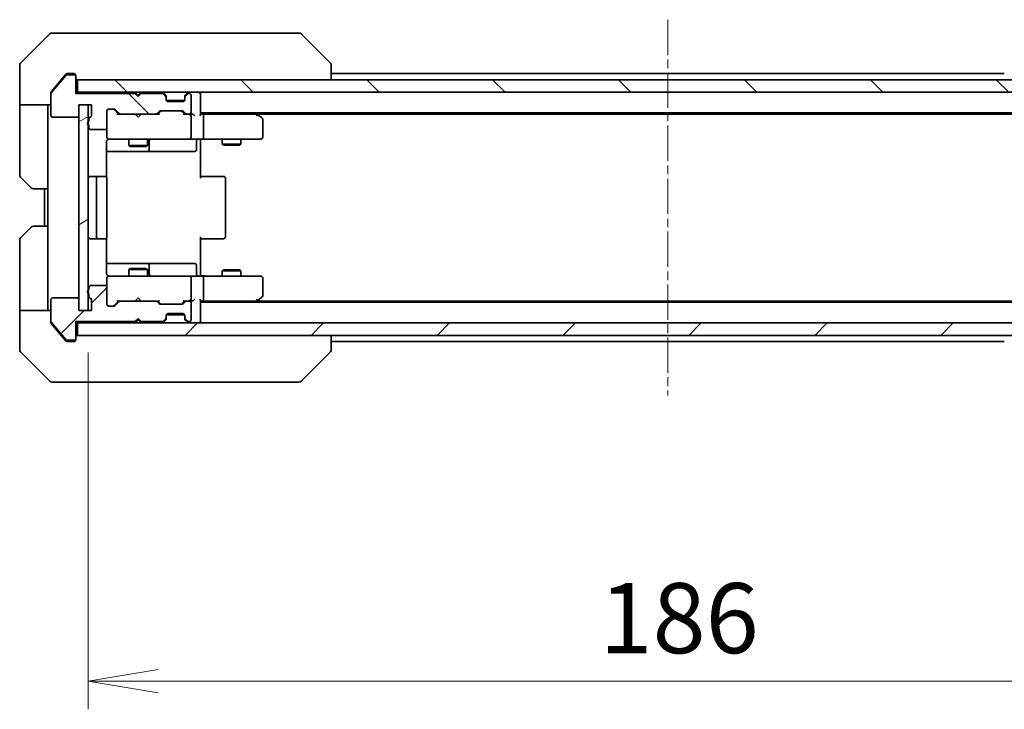
# Model space of a CAD drawing. Units: millimetres. Extents: x 0 to 5925, y 0 to 1264.
# Drawn here: x 2033 to 2191, y 879 to 990 of the extents above; entities that cross this region are included whole.
import ezdxf

# ---------------------------------------------------------------- set-up
doc = ezdxf.new("R2010")
doc.units = ezdxf.units.MM
doc.linetypes.add('CHAIN', pattern=[0.3543, 0.2362, -0.0295, 0.0591, -0.0295])
doc.layers.add('Centerline (ISO)', color=7, linetype='Continuous', lineweight=18, true_color=0x80ffff)
doc.layers.add('Hatch (ISO)', color=1, linetype='Continuous', lineweight=18, true_color=0xff0000)
for name, color, linetype, lineweight in [('Dimension (ISO)', 7, 'Continuous', 18), ('Dimension (ISO) @ 1', 7, 'Continuous', 18), ('Visible (ISO)', 7, 'Continuous', 35)]:
    doc.layers.add(name, color=color, linetype=linetype, lineweight=lineweight)
doc.styles.add('Note Text (TK)', font='MS PGothic.ttf')
doc.dimstyles.new('Default - Method 1b (TK)', dxfattribs={"dimscale": 2.5, "dimtxt": 2.5, "dimasz": 2.5, "dimexe": 1, "dimexo": 1.5, "dimgap": 1, "dimtad": 1, "dimrnd": 1e-08, "dimdsep": 46, "dimtxsty": 'Note Text (TK)', "dimblk": 'OPEN', "dimcen": 0.09, "dimdle": 5, "dimclrd": 100, "dimclre": 100, "dimclrt": 7, "dimadec": 1, "dimazin": 1, "dimtfac": 1, "dimtmove": 0, "dimatfit": 3, "dimldrblk": 'OPEN', "dimfxl": 0, "dimtolj": 1, "dimlwd": -1, "dimlwe": -1, "dimarcsym": 0})
pattern_1 = [(45, (922.25, -36), (-10.10279, 10.10279), [])]
pattern_2 = [(135.0002, (922.25, -36), (-10.10275, -10.10283), [])]

# ---------------------------------------------------------------- blocks, each defined once
blk = doc.blocks.new('_Open')
at = {"color": 0, "linetype": 'ByBlock', "lineweight": -2}
for p, q in [((-1, 0.167), (0, 0)), ((-1, -0.167), (0, 0)), ((0, 0), (-1, 0))]:
    blk.add_line(p, q, dxfattribs=at)
blk = doc.blocks.new('*D69')
at = {"layer": 'Defpoints', "color": 0, "transparency": 16777216}
for p in [(2043.56, 943.23), (2229.56, 943.23), (2229.56, 883.73)]:
    blk.add_point(p, dxfattribs=at)
at = {"layer": 'Dimension (ISO)', "color": 100, "transparency": 16777216}
for p, q in [((2043.56, 936.48), (2043.56, 879.23)), ((2229.56, 936.48), (2229.56, 879.23)), ((2054.81, 883.73), (2218.31, 883.73))]:
    blk.add_line(p, q, dxfattribs=at)
at = {"layer": 'Dimension (ISO)', "color": 100, "transparency": 16777216, "xscale": 11.25, "yscale": 11.25, "zscale": 11.25, "rotation": 180}
blk.add_blockref('_Open', (2043.56, 883.73), dxfattribs=at)
at = {"layer": 'Dimension (ISO)', "color": 100, "transparency": 16777216, "xscale": 11.25, "yscale": 11.25, "zscale": 11.25}
blk.add_blockref('_Open', (2229.56, 883.73), dxfattribs=at)
at = {"layer": 'Dimension (ISO)', "color": 7, "transparency": 16777216, "insert": (2125.6, 893.85), "char_height": 11.25, "attachment_point": 4, "style": 'Note Text (TK)'}
blk.add_mtext('\\A1;186', dxfattribs=at)

msp = doc.modelspace()

# ---------------------------------------------------------------- hatches: boundary and pattern name
at = {"layer": 'Hatch (ISO)'}
h = msp.add_hatch(dxfattribs=at)
h.set_pattern_fill('ANSI31', color=256, scale=114.3, angle=90.00021, style=0)
h.set_pattern_definition(pattern_2)
edge = h.paths.add_edge_path()
edge.add_ellipse((2041.2626, 980.7258), major_axis=(0, 0.3), ratio=1, start_angle=270, end_angle=360)
edge.add_line((2041.2626, 981.0258), (2040.2031, 981.0258))
edge.add_ellipse((2040.2031, 980.7258), major_axis=(-0.3, 0), ratio=1, start_angle=270, end_angle=320.194429)
edge.add_line((2039.9726, 980.9179), (2037.6321, 978.1093))
edge.add_ellipse((2037.8626, 977.9172), major_axis=(-0.1921, -0.2305), ratio=1, start_angle=270, end_angle=309.805571)
edge.add_line((2037.5626, 977.9172), (2037.5626, 974.5258))
edge.add_ellipse((2037.8626, 974.5258), major_axis=(0, -0.3), ratio=1, start_angle=270, end_angle=360)
edge.add_line((2037.8626, 974.2258), (2041.7626, 974.2258))
edge.add_ellipse((2041.7626, 974.5258), major_axis=(0.3, 0), ratio=1, start_angle=270, end_angle=360)
edge.add_line((2042.0626, 974.5258), (2042.0626, 976.2258))
edge.add_line((2042.0626, 976.2258), (2044.0626, 976.2258))
edge.add_line((2044.0626, 976.2258), (2044.0626, 974.5258))
edge.add_ellipse((2043.7626, 974.5258), major_axis=(0, -0.3), ratio=1, start_angle=19.471221, end_angle=90, ccw=False)
edge.add_ellipse((2043.9626, 973.9601), major_axis=(-0.2828, -0.1), ratio=1, start_angle=270, end_angle=340.528779)
edge.add_line((2043.6626, 973.9601), (2043.6626, 973.5087))
edge.add_ellipse((2043.7626, 973.2258), major_axis=(-0.2828, -0.1), ratio=1, start_angle=270, end_angle=411.057559)
edge.add_line((2043.6626, 972.943), (2043.6626, 972.5258))
edge.add_ellipse((2043.9626, 972.5258), major_axis=(0, -0.3), ratio=1, start_angle=270, end_angle=360)
edge.add_line((2043.9626, 972.2258), (2046.2626, 972.2258))
edge.add_ellipse((2046.2626, 972.5258), major_axis=(0.3, 0), ratio=1, start_angle=270, end_angle=360)
edge.add_line((2046.5626, 972.5258), (2046.5626, 975.2258))
edge.add_ellipse((2046.8626, 975.2258), major_axis=(0, 0.3), ratio=1, start_angle=0, end_angle=90, ccw=False)
edge.add_line((2046.8626, 975.5258), (2047.6883, 975.5258))
edge.add_ellipse((2047.6883, 975.2258), major_axis=(0.3, 0), ratio=1, start_angle=45, end_angle=90, ccw=False)
edge.add_line((2047.9004, 975.438), (2048.5247, 974.8137))
edge.add_ellipse((2048.7368, 975.0258), major_axis=(0.2121, -0.2121), ratio=1, start_angle=270, end_angle=315)
edge.add_line((2048.7368, 974.7258), (2054.3883, 974.7258))
edge.add_ellipse((2054.3883, 975.0258), major_axis=(0.3, 0), ratio=1, start_angle=270, end_angle=315)
edge.add_line((2054.6004, 974.8137), (2054.9247, 975.138))
edge.add_ellipse((2055.1368, 974.9258), major_axis=(0.2121, 0.2121), ratio=1, start_angle=45, end_angle=90, ccw=False)
edge.add_line((2055.1368, 975.2258), (2058.6383, 975.2258))
edge.add_ellipse((2058.6383, 974.9258), major_axis=(0.3, 0), ratio=1, start_angle=45, end_angle=90, ccw=False)
edge.add_line((2058.8504, 975.138), (2059.1747, 974.8137))
edge.add_ellipse((2059.3868, 975.0258), major_axis=(0.2121, -0.2121), ratio=1, start_angle=270, end_angle=315)
edge.add_line((2059.3868, 974.7258), (2059.7626, 974.7258))
edge.add_ellipse((2059.7626, 975.0258), major_axis=(0.3, 0), ratio=1, start_angle=270, end_angle=360)
edge.add_line((2060.0626, 975.0258), (2060.0626, 977.7258))
edge.add_ellipse((2059.7626, 977.7258), major_axis=(0, 0.3), ratio=1, start_angle=270, end_angle=360)
edge.add_line((2059.7626, 978.0258), (2059.6868, 978.0258))
edge.add_ellipse((2059.6868, 977.7258), major_axis=(-0.3, 0), ratio=1, start_angle=270, end_angle=315)
edge.add_line((2059.4747, 977.938), (2059.1504, 977.6137))
edge.add_ellipse((2059.3626, 977.4016), major_axis=(-0.2121, -0.2121), ratio=1, start_angle=270, end_angle=315)
edge.add_line((2059.0626, 977.4016), (2059.0626, 977.0258))
edge.add_ellipse((2058.7626, 977.0258), major_axis=(0, -0.3), ratio=1, start_angle=0, end_angle=90, ccw=False)
edge.add_line((2058.7626, 976.7258), (2056.3626, 976.7258))
edge.add_ellipse((2056.3626, 977.0258), major_axis=(-0.3, 0), ratio=1, start_angle=0, end_angle=90, ccw=False)
edge.add_line((2056.0626, 977.0258), (2056.0626, 977.4016))
edge.add_ellipse((2055.7626, 977.4016), major_axis=(0, 0.3), ratio=1, start_angle=270, end_angle=315)
edge.add_line((2055.9747, 977.6137), (2055.6504, 977.938))
edge.add_ellipse((2055.4383, 977.7258), major_axis=(-0.2121, 0.2121), ratio=1, start_angle=270, end_angle=315)
edge.add_line((2055.4383, 978.0258), (2052.0626, 978.0258))
edge.add_line((2052.0626, 978.0258), (2051.5626, 977.5258))
edge.add_line((2051.5626, 977.5258), (2051.0626, 978.0258))
edge.add_line((2051.0626, 978.0258), (2041.5626, 978.0258))
edge.add_line((2041.5626, 978.0258), (2041.5626, 980.7258))
h = msp.add_hatch(dxfattribs=at)
h.set_pattern_fill('ANSI31', color=256, scale=114.3, angle=90.00021, style=0)
h.set_pattern_definition(pattern_2)
h.paths.add_polyline_path([(2041.8626, 980.2258), (2041.8626, 978.2258), (2231.2626, 978.2258), (2231.2626, 980.2258)])
h = msp.add_hatch(dxfattribs=at)
h.set_pattern_fill('ANSI31', color=256, scale=114.3, angle=-14.999978, style=0)
h.set_pattern_definition([(30, (922.25, -36), (-7.14375, 12.37334), [])])
h.paths.add_polyline_path([(2042.0626, 943.2258), (2043.5626, 943.2258), (2043.5626, 976.2258), (2042.0626, 976.2258)])
h = msp.add_hatch(dxfattribs=at)
h.set_pattern_fill('ANSI31', color=256, scale=114.3, style=0)
h.set_pattern_definition(pattern_1)
edge = h.paths.add_edge_path()
edge.add_ellipse((2041.2626, 938.7258), major_axis=(0.3, 0), ratio=1, start_angle=270, end_angle=360)
edge.add_line((2041.5626, 938.7258), (2041.5626, 941.4258))
edge.add_line((2041.5626, 941.4258), (2051.0626, 941.4258))
edge.add_line((2051.0626, 941.4258), (2051.5626, 941.9258))
edge.add_line((2051.5626, 941.9258), (2052.0626, 941.4258))
edge.add_line((2052.0626, 941.4258), (2055.4383, 941.4258))
edge.add_ellipse((2055.4383, 941.7258), major_axis=(0.3, 0), ratio=1, start_angle=270, end_angle=315)
edge.add_line((2055.6504, 941.5137), (2055.9747, 941.838))
edge.add_ellipse((2055.7626, 942.0501), major_axis=(0.2121, 0.2121), ratio=1, start_angle=270, end_angle=315)
edge.add_line((2056.0626, 942.0501), (2056.0626, 942.4258))
edge.add_ellipse((2056.3626, 942.4258), major_axis=(0, 0.3), ratio=1, start_angle=0, end_angle=90, ccw=False)
edge.add_line((2056.3626, 942.7258), (2058.7626, 942.7258))
edge.add_ellipse((2058.7626, 942.4258), major_axis=(0.3, 0), ratio=1, start_angle=0, end_angle=90, ccw=False)
edge.add_line((2059.0626, 942.4258), (2059.0626, 942.0501))
edge.add_ellipse((2059.3626, 942.0501), major_axis=(0, -0.3), ratio=1, start_angle=270, end_angle=315)
edge.add_line((2059.1504, 941.838), (2059.4747, 941.5137))
edge.add_ellipse((2059.6868, 941.7258), major_axis=(0.2121, -0.2121), ratio=1, start_angle=270, end_angle=315)
edge.add_line((2059.6868, 941.4258), (2059.7626, 941.4258))
edge.add_ellipse((2059.7626, 941.7258), major_axis=(0.3, 0), ratio=1, start_angle=270, end_angle=360)
edge.add_line((2060.0626, 941.7258), (2060.0626, 944.4258))
edge.add_ellipse((2059.7626, 944.4258), major_axis=(0, 0.3), ratio=1, start_angle=270, end_angle=360)
edge.add_line((2059.7626, 944.7258), (2059.3868, 944.7258))
edge.add_ellipse((2059.3868, 944.4258), major_axis=(-0.3, 0), ratio=1, start_angle=270, end_angle=315)
edge.add_line((2059.1747, 944.638), (2058.8504, 944.3137))
edge.add_ellipse((2058.6383, 944.5258), major_axis=(-0.2121, -0.2121), ratio=1, start_angle=45, end_angle=90, ccw=False)
edge.add_line((2058.6383, 944.2258), (2055.1368, 944.2258))
edge.add_ellipse((2055.1368, 944.5258), major_axis=(-0.3, 0), ratio=1, start_angle=45, end_angle=90, ccw=False)
edge.add_line((2054.9247, 944.3137), (2054.6004, 944.638))
edge.add_ellipse((2054.3883, 944.4258), major_axis=(-0.2121, 0.2121), ratio=1, start_angle=270, end_angle=315)
edge.add_line((2054.3883, 944.7258), (2048.7368, 944.7258))
edge.add_ellipse((2048.7368, 944.4258), major_axis=(-0.3, 0), ratio=1, start_angle=270, end_angle=315)
edge.add_line((2048.5247, 944.638), (2047.9004, 944.0137))
edge.add_ellipse((2047.6883, 944.2258), major_axis=(-0.2121, -0.2121), ratio=1, start_angle=45, end_angle=90, ccw=False)
edge.add_line((2047.6883, 943.9258), (2046.8626, 943.9258))
edge.add_ellipse((2046.8626, 944.2258), major_axis=(-0.3, 0), ratio=1, start_angle=0, end_angle=90, ccw=False)
edge.add_line((2046.5626, 944.2258), (2046.5626, 946.9258))
edge.add_ellipse((2046.2626, 946.9258), major_axis=(0, 0.3), ratio=1, start_angle=270, end_angle=360)
edge.add_line((2046.2626, 947.2258), (2043.9626, 947.2258))
edge.add_ellipse((2043.9626, 946.9258), major_axis=(-0.3, 0), ratio=1, start_angle=270, end_angle=360)
edge.add_line((2043.6626, 946.9258), (2043.6626, 946.5087))
edge.add_ellipse((2043.7626, 946.2258), major_axis=(-0.2828, -0.1), ratio=1, start_angle=270, end_angle=411.057559)
edge.add_line((2043.6626, 945.943), (2043.6626, 945.4915))
edge.add_ellipse((2043.9626, 945.4915), major_axis=(0, -0.3), ratio=1, start_angle=270, end_angle=340.528779)
edge.add_ellipse((2043.7626, 944.9258), major_axis=(0.2828, -0.1), ratio=1, start_angle=19.471221, end_angle=90, ccw=False)
edge.add_line((2044.0626, 944.9258), (2044.0626, 943.2258))
edge.add_line((2044.0626, 943.2258), (2042.0626, 943.2258))
edge.add_line((2042.0626, 943.2258), (2042.0626, 944.9258))
edge.add_ellipse((2041.7626, 944.9258), major_axis=(0, 0.3), ratio=1, start_angle=270, end_angle=360)
edge.add_line((2041.7626, 945.2258), (2037.8626, 945.2258))
edge.add_ellipse((2037.8626, 944.9258), major_axis=(-0.3, 0), ratio=1, start_angle=270, end_angle=360)
edge.add_line((2037.5626, 944.9258), (2037.5626, 941.5344))
edge.add_ellipse((2037.8626, 941.5344), major_axis=(0, -0.3), ratio=1, start_angle=270, end_angle=309.805571)
edge.add_line((2037.6321, 941.3424), (2039.9726, 938.5338))
edge.add_ellipse((2040.2031, 938.7258), major_axis=(0.1921, -0.2305), ratio=1, start_angle=270, end_angle=320.194429)
edge.add_line((2040.2031, 938.4258), (2041.2626, 938.4258))
h = msp.add_hatch(dxfattribs=at)
h.set_pattern_fill('ANSI31', color=256, scale=114.3, style=0)
h.set_pattern_definition(pattern_1)
h.paths.add_polyline_path([(2231.2626, 939.2258), (2231.2626, 941.2258), (2041.8626, 941.2258), (2041.8626, 939.2258)])

# ---------------------------------------------------------------- linework, layer by layer
at = {"layer": 'Centerline (ISO)', "linetype": 'CHAIN', "ltscale": 23.990969}
msp.add_line((2136.5626, 989.8672), (2136.5626, 929.5844), dxfattribs=at)
at = {"layer": 'Visible (ISO)'}
for p, q in [((2037.4161, 987.5794), (2032.709, 982.8723)), ((2037.7697, 987.7258), (2040.5626, 987.7258)), ((2041.8997, 987.7258), (2040.5626, 987.7258)), ((2043.3677, 987.7258), (2041.8997, 987.7258)), ((2076.3798, 987.7258), (2043.3677, 987.7258)), ((2077.3555, 987.7258), (2076.3798, 987.7258)), ((2077.709, 987.5794), (2082.4161, 982.8723)), ((2032.5626, 980.2258), (2032.5626, 982.5187)), ((2040.5626, 981.2258), (2040.2031, 981.2258)), ((2040.5626, 981.2258), (2041.2626, 981.2258)), ((2082.5626, 980.2258), (2082.5626, 982.5186)), ((2190.5626, 981.2258), (2082.5626, 981.2258)), ((2032.5626, 976.2258), (2032.5626, 980.2258)), ((2039.9726, 980.9179), (2037.6321, 978.1093)), ((2039.2292, 980.2258), (2037.6321, 978.3093)), ((2039.9726, 981.1179), (2039.2292, 980.2258)), ((2041.2626, 981.0258), (2040.2031, 981.0258)), ((2041.5626, 980.9258), (2041.5626, 980.7258)), ((2041.5626, 978.0258), (2041.5626, 980.7258)), ((2041.8626, 980.2258), (2041.8626, 978.2258)), ((2231.2626, 980.2258), (2041.8626, 980.2258)), ((2037.5626, 977.9172), (2037.5626, 978.1172)), ((2041.8626, 978.2258), (2041.5626, 978.2258)), ((2051.0626, 978.0258), (2041.5626, 978.0258)), ((2041.8626, 978.2258), (2231.2626, 978.2258)), ((2051.1504, 978.138), (2051.0626, 978.2258)), ((2051.5626, 977.5258), (2051.0626, 978.0258)), ((2051.1504, 978.138), (2051.5626, 977.7258)), ((2051.9747, 978.138), (2051.5626, 977.7258)), ((2052.0626, 978.0258), (2051.5626, 977.5258)), ((2052.0626, 978.2258), (2051.9747, 978.138)), ((2055.4383, 978.0258), (2052.0626, 978.0258)), ((2055.9747, 977.8137), (2055.6504, 978.138)), ((2059.4747, 978.138), (2059.1504, 977.8137)), ((2059.7626, 978.0258), (2059.6868, 978.0258)), ((2061.5626, 977.9258), (2061.5626, 978.2258)), ((2037.5626, 977.9172), (2037.5626, 974.5258)), ((2051.5626, 977.7258), (2051.5626, 977.5258)), ((2055.9747, 977.6137), (2055.6504, 977.938)), ((2055.9951, 977.7932), (2055.9747, 977.8137)), ((2056.0626, 977.4016), (2056.0626, 977.6016)), ((2056.0626, 977.0258), (2056.0626, 977.4016)), ((2059.0454, 976.9258), (2056.0797, 976.9258)), ((2058.7626, 976.7258), (2056.3626, 976.7258)), ((2059.0626, 977.6016), (2059.0626, 977.4016)), ((2059.0626, 977.4016), (2059.0626, 977.0258)), ((2059.1504, 977.8137), (2059.13, 977.7932)), ((2059.4747, 977.938), (2059.1504, 977.6137)), ((2060.0626, 975.0258), (2060.0626, 977.7258)), ((2061.5626, 974.638), (2061.5626, 977.9258)), ((2037.5626, 976.2258), (2032.5626, 976.2258)), ((2032.5626, 976.2258), (2032.5626, 975.2258)), ((2032.5626, 975.2258), (2032.5626, 964.9329)), ((2037.0626, 975.2258), (2037.0626, 976.2258)), ((2037.0626, 962.7258), (2037.0626, 975.2258)), ((2042.0626, 974.5258), (2042.0626, 976.2258)), ((2042.0626, 976.2258), (2044.0626, 976.2258)), ((2043.5626, 976.2258), (2042.0626, 976.2258)), ((2042.0626, 976.2258), (2042.0626, 943.2258)), ((2043.5626, 943.2258), (2043.5626, 976.2258)), ((2044.0626, 976.2258), (2044.0626, 974.5258)), ((2046.5626, 972.5258), (2046.5626, 975.2258)), ((2046.8626, 975.5258), (2047.6883, 975.5258)), ((2048.4126, 974.7258), (2047.7004, 975.4379)), ((2047.9004, 975.438), (2048.5247, 974.8137)), ((2054.6004, 974.8137), (2054.9247, 975.138)), ((2055.1247, 975.1379), (2054.7126, 974.7258)), ((2055.1368, 975.2258), (2058.6383, 975.2258)), ((2058.6504, 975.1379), (2059.0626, 974.7258)), ((2058.8504, 975.138), (2059.1747, 974.8137)), ((2061.5626, 974.9258), (2211.5626, 974.9258)), ((2070.7092, 974.6658), (2070.3626, 974.9258)), ((2037.8626, 974.2258), (2041.7626, 974.2258)), ((2043.6626, 973.9601), (2043.6626, 973.5087)), ((2048.7368, 974.7258), (2048.2365, 974.7258)), ((2048.7368, 974.7258), (2054.3883, 974.7258)), ((2051.1226, 974.6658), (2051.0626, 974.7258)), ((2051.5626, 974.2258), (2051.1226, 974.6658)), ((2051.5626, 974.2258), (2052.0026, 974.6658)), ((2052.0626, 974.7258), (2052.0026, 974.6658)), ((2054.8887, 974.7258), (2054.3883, 974.7258)), ((2059.3868, 974.7258), (2058.8865, 974.7258)), ((2059.3868, 974.7258), (2059.7626, 974.7258)), ((2060.1383, 974.7258), (2059.7626, 974.7258)), ((2060.0626, 971.0258), (2060.0626, 974.4258)), ((2061.9383, 974.7258), (2061.5626, 974.7258)), ((2070.5292, 974.7258), (2061.9383, 974.7258)), ((2062.0626, 971.0258), (2062.0626, 974.4258)), ((2070.4992, 974.4258), (2070.6548, 974.5814)), ((2070.6292, 974.7258), (2202.4959, 974.7258)), ((2071.4426, 974.1158), (2070.7092, 974.6658)), ((2071.5626, 971.0258), (2071.5626, 973.8758)), ((2043.6626, 972.943), (2043.6626, 972.5258)), ((2043.9626, 972.2258), (2046.2626, 972.2258)), ((2046.5626, 972.5258), (2046.5626, 971.0258)), ((2046.4727, 964.6399), (2046.4727, 970.2258)), ((2046.5626, 971.0258), (2046.5626, 971.0025)), ((2046.8626, 970.7258), (2047.748, 970.7258)), ((2047.748, 970.7258), (2058.9443, 970.7258)), ((2050.0626, 970.7258), (2050.0626, 969.6758)), ((2053.0626, 970.7258), (2053.0626, 969.6758)), ((2053.3571, 969.0258), (2053.3571, 970.4258)), ((2058.9443, 970.7258), (2059.7626, 970.7258)), ((2061.9383, 970.7258), (2059.7626, 970.7258)), ((2060.9613, 970.4258), (2060.9613, 969.0258)), ((2061.5626, 970.7181), (2061.5626, 970.5008)), ((2061.5626, 970.2258), (2061.5626, 970.5008)), ((2061.5626, 970.2258), (2061.5626, 964.4258)), ((2061.9383, 970.7258), (2070.4992, 970.7258)), ((2065.0626, 970.7258), (2065.0626, 969.8758)), ((2068.0626, 970.7258), (2068.0626, 969.8758)), ((2070.4992, 970.7258), (2071.2626, 970.7258)), ((2046.4727, 968.7258), (2052.8855, 968.7258)), ((2050.0626, 969.6758), (2053.0626, 969.6758)), ((2050.3693, 969.5225), (2050.0626, 969.6758)), ((2052.7558, 969.5225), (2050.3693, 969.5225)), ((2052.7558, 969.5225), (2053.0626, 969.6758)), ((2052.8855, 968.7258), (2053.0571, 968.7258)), ((2053.0571, 968.7258), (2056.7316, 968.7258)), ((2056.7316, 968.7258), (2060.6613, 968.7258)), ((2065.0626, 969.8758), (2068.0626, 969.8758)), ((2065.3693, 969.7225), (2065.0626, 969.8758)), ((2067.7558, 969.7225), (2065.3693, 969.7225)), ((2067.7558, 969.7225), (2068.0626, 969.8758)), ((2034.4161, 962.8723), (2032.709, 964.5794)), ((2045.1626, 964.7258), (2043.8626, 964.7258)), ((2044.8626, 964.4258), (2044.8626, 955.0258)), ((2045.3555, 964.7258), (2045.1626, 964.7258)), ((2045.3555, 964.7258), (2045.4969, 964.7258)), ((2046.204, 964.7258), (2045.4969, 964.7258)), ((2046.204, 964.7258), (2046.2626, 964.7258)), ((2046.5626, 955.0258), (2046.5626, 964.4258)), ((2061.5626, 964.7258), (2061.9768, 964.7258)), ((2064.3555, 964.7258), (2061.9768, 964.7258)), ((2064.3555, 964.7258), (2064.4969, 964.7258)), ((2065.204, 964.7258), (2064.4969, 964.7258)), ((2065.204, 964.7258), (2065.2626, 964.7258)), ((2065.5626, 955.0258), (2065.5626, 964.4258)), ((2037.0626, 962.7258), (2034.7697, 962.7258)), ((2036.5626, 962.7258), (2036.5626, 956.7258)), ((2037.0626, 962.7258), (2037.0626, 956.7258)), ((2032.709, 954.8723), (2034.4161, 956.5794)), ((2034.7697, 956.7258), (2037.0626, 956.7258)), ((2037.0626, 956.7258), (2037.0626, 944.2258)), ((2032.5626, 944.2258), (2032.5626, 954.5187)), ((2043.8626, 954.7258), (2045.1626, 954.7258)), ((2045.1626, 954.7258), (2045.3555, 954.7258)), ((2045.4969, 954.7258), (2045.3555, 954.7258)), ((2045.4969, 954.7258), (2046.204, 954.7258)), ((2046.2626, 954.7258), (2046.204, 954.7258)), ((2046.4727, 949.2258), (2046.4727, 954.8118)), ((2061.5626, 955.0258), (2061.5626, 949.2258)), ((2061.9768, 954.7258), (2061.5626, 954.7258)), ((2061.9768, 954.7258), (2064.3555, 954.7258)), ((2064.4969, 954.7258), (2064.3555, 954.7258)), ((2064.4969, 954.7258), (2065.204, 954.7258)), ((2065.2626, 954.7258), (2065.204, 954.7258)), ((2052.8855, 950.7258), (2046.4727, 950.7258)), ((2050.3693, 949.9292), (2050.0626, 949.7758)), ((2053.0626, 949.7758), (2050.0626, 949.7758)), ((2050.0626, 948.7258), (2050.0626, 949.7758)), ((2050.3693, 949.9292), (2052.7558, 949.9292)), ((2052.7558, 949.9292), (2053.0626, 949.7758)), ((2053.0571, 950.7258), (2052.8855, 950.7258)), ((2056.7316, 950.7258), (2053.0571, 950.7258)), ((2053.0626, 948.7258), (2053.0626, 949.7758)), ((2053.3571, 949.0258), (2053.3571, 950.4258)), ((2060.6613, 950.7258), (2056.7316, 950.7258)), ((2060.9613, 949.0258), (2060.9613, 950.4258)), ((2065.3693, 949.7292), (2065.0626, 949.5758)), ((2065.3693, 949.7292), (2067.7558, 949.7292)), ((2067.7558, 949.7292), (2068.0626, 949.5758)), ((2046.5626, 948.4492), (2046.5626, 948.4258)), ((2046.5626, 948.4258), (2046.5626, 946.9258)), ((2047.748, 948.7258), (2046.8626, 948.7258)), ((2058.9443, 948.7258), (2047.748, 948.7258)), ((2059.7626, 948.7258), (2058.9443, 948.7258)), ((2059.7626, 948.7258), (2061.9383, 948.7258)), ((2060.0626, 945.0258), (2060.0626, 948.4258)), ((2061.5626, 948.9509), (2061.5626, 949.2258)), ((2061.5626, 948.9509), (2061.5626, 948.7336)), ((2070.4992, 948.7258), (2061.9383, 948.7258)), ((2062.0626, 945.0258), (2062.0626, 948.4258)), ((2068.0626, 949.5758), (2065.0626, 949.5758)), ((2065.0626, 948.7258), (2065.0626, 949.5758)), ((2068.0626, 948.7258), (2068.0626, 949.5758)), ((2071.2626, 948.7258), (2070.4992, 948.7258)), ((2071.5626, 945.5758), (2071.5626, 948.4258)), ((2043.6626, 946.9258), (2043.6626, 946.5087)), ((2046.2626, 947.2258), (2043.9626, 947.2258)), ((2046.5626, 944.2258), (2046.5626, 946.9258)), ((2037.5626, 944.9258), (2037.5626, 941.5344)), ((2041.7626, 945.2258), (2037.8626, 945.2258)), ((2042.0626, 943.2258), (2042.0626, 944.9258)), ((2043.6626, 945.943), (2043.6626, 945.4915)), ((2044.0626, 944.9258), (2044.0626, 943.2258)), ((2051.5626, 945.2258), (2051.1226, 944.7858)), ((2051.5626, 945.2258), (2052.0026, 944.7858)), ((2070.4992, 945.0258), (2070.6548, 944.8702)), ((2070.7092, 944.7858), (2071.4426, 945.3358)), ((2032.5626, 944.2258), (2032.5626, 943.2258)), ((2037.0626, 943.2258), (2037.0626, 944.2258)), ((2047.6883, 943.9258), (2046.8626, 943.9258)), ((2048.4126, 944.7258), (2047.7004, 944.0137)), ((2048.5247, 944.638), (2047.9004, 944.0137)), ((2048.2365, 944.7258), (2048.7368, 944.7258)), ((2054.3883, 944.7258), (2048.7368, 944.7258)), ((2051.0626, 944.7258), (2051.1226, 944.7858)), ((2052.0026, 944.7858), (2052.0626, 944.7258)), ((2054.3883, 944.7258), (2054.8887, 944.7258)), ((2054.9247, 944.3137), (2054.6004, 944.638)), ((2055.1247, 944.3137), (2054.7126, 944.7258)), ((2058.6383, 944.2258), (2055.1368, 944.2258)), ((2059.0626, 944.7258), (2058.6504, 944.3137)), ((2059.1747, 944.638), (2058.8504, 944.3137)), ((2058.8865, 944.7258), (2059.3868, 944.7258)), ((2059.7626, 944.7258), (2059.3868, 944.7258)), ((2059.7626, 944.7258), (2060.1383, 944.7258)), ((2060.0626, 941.7258), (2060.0626, 944.4258)), ((2061.5626, 941.5258), (2061.5626, 944.8137)), ((2061.5626, 944.7258), (2061.9383, 944.7258)), ((2211.5626, 944.5258), (2061.5626, 944.5258)), ((2061.9383, 944.7258), (2070.5292, 944.7258)), ((2070.3626, 944.5258), (2070.7092, 944.7858)), ((2202.4959, 944.7258), (2070.6292, 944.7258)), ((2032.5626, 943.2258), (2037.5626, 943.2258)), ((2032.5626, 943.2258), (2032.5626, 939.2258)), ((2044.0626, 943.2258), (2042.0626, 943.2258)), ((2042.0626, 943.2258), (2043.5626, 943.2258)), ((2051.0626, 941.4258), (2051.5626, 941.9258)), ((2051.5626, 941.7258), (2051.1504, 941.3137)), ((2051.5626, 941.9258), (2051.5626, 941.7258)), ((2051.5626, 941.9258), (2052.0626, 941.4258)), ((2051.9747, 941.3137), (2051.5626, 941.7258)), ((2055.6504, 941.5137), (2055.9747, 941.838)), ((2056.0626, 942.0501), (2056.0626, 942.4258)), ((2056.0626, 941.8501), (2056.0626, 942.0501)), ((2056.0797, 942.5258), (2059.0454, 942.5258)), ((2056.3626, 942.7258), (2058.7626, 942.7258)), ((2059.0626, 942.4258), (2059.0626, 942.0501)), ((2059.0626, 942.0501), (2059.0626, 941.8501)), ((2059.1504, 941.838), (2059.4747, 941.5137)), ((2037.5626, 941.3344), (2037.5626, 941.5344)), ((2037.6321, 941.3424), (2039.9726, 938.5338)), ((2037.6321, 941.1424), (2039.2292, 939.2258)), ((2041.5626, 938.7258), (2041.5626, 941.4258)), ((2041.5626, 941.4258), (2051.0626, 941.4258)), ((2041.5626, 941.2258), (2041.8626, 941.2258)), ((2231.2626, 941.2258), (2041.8626, 941.2258)), ((2041.8626, 941.2258), (2041.8626, 939.2258)), ((2051.0626, 941.2258), (2051.1504, 941.3137)), ((2051.9747, 941.3137), (2052.0626, 941.2258)), ((2052.0626, 941.4258), (2055.4383, 941.4258)), ((2055.6504, 941.3137), (2055.9747, 941.638)), ((2055.9747, 941.638), (2055.9951, 941.6584)), ((2059.13, 941.6584), (2059.1504, 941.638)), ((2059.1504, 941.638), (2059.4747, 941.3137)), ((2059.6868, 941.4258), (2059.7626, 941.4258)), ((2061.5626, 941.2258), (2061.5626, 941.5258)), ((2032.5626, 939.2258), (2032.5626, 936.9329)), ((2039.2292, 939.2258), (2039.9726, 938.3338)), ((2041.5626, 938.7258), (2041.5626, 938.5258)), ((2041.8626, 939.2258), (2231.2626, 939.2258)), ((2082.5626, 936.933), (2082.5626, 939.2258)), ((2040.2031, 938.4258), (2041.2626, 938.4258)), ((2040.2031, 938.2258), (2040.5626, 938.2258)), ((2041.2626, 938.2258), (2040.5626, 938.2258)), ((2082.5626, 938.2258), (2190.5626, 938.2258)), ((2032.709, 936.5794), (2037.4161, 931.8723)), ((2077.709, 931.8723), (2082.4161, 936.5794)), ((2082.5626, 936.9329), (2082.5626, 936.933)), ((2040.5626, 931.7258), (2037.7697, 931.7258)), ((2040.5626, 931.7258), (2041.8997, 931.7258)), ((2041.8997, 931.7258), (2043.3677, 931.7258)), ((2043.3677, 931.7258), (2076.3798, 931.7258)), ((2076.3798, 931.7258), (2077.3555, 931.7258))]:
    msp.add_line(p, q, dxfattribs=at)
for centre, radius, start, end in [((2037.7697, 987.2258), 0.5, 90, 135), ((2077.3555, 987.2258), 0.5, 45, 90), ((2033.0626, 982.5187), 0.5, 135, 180), ((2082.0626, 982.5187), 0.5, 0, 45), ((2041.2626, 980.9258), 0.3, 0, 90), ((2040.2031, 980.7258), 0.3, 90, 140.194429), ((2041.2626, 980.7258), 0.3, 0, 90), ((2041.8626, 980.5258), 0.3, 180, 270), ((2037.8626, 977.9172), 0.3, 140.194429, 180), ((2051.3626, 977.9258), 0.3, 135, 163.125506), ((2051.7626, 977.9258), 0.3, 16.874494, 45), ((2055.4383, 977.9258), 0.3, 45, 90), ((2055.4383, 977.7258), 0.3, 45, 90), ((2059.6868, 977.9258), 0.3, 90, 135), ((2059.6868, 977.7258), 0.3, 90, 135), ((2059.7626, 977.7258), 0.3, 0, 90), ((2061.2626, 977.9258), 0.3, 0, 90), ((2055.7626, 977.6016), 0.3, 0, 45), ((2055.7626, 977.4016), 0.3, 0, 45), ((2056.3626, 977.0258), 0.3, 180, 270), ((2058.7626, 977.0258), 0.3, 270, 0), ((2059.3626, 977.6016), 0.3, 135, 180), ((2059.3626, 977.4016), 0.3, 135, 180), ((2046.8626, 975.2258), 0.3, 90, 180), ((2047.6883, 975.2258), 0.3, 45, 90), ((2055.1368, 974.9258), 0.3, 90, 135), ((2058.6383, 974.9258), 0.3, 45, 90), ((2059.7626, 975.0258), 0.3, 270, 0), ((2037.8626, 974.5258), 0.3, 180, 270), ((2041.7626, 974.5258), 0.3, 270, 0), ((2043.7626, 973.2258), 0.3, 109.471221, 250.528779), ((2043.9626, 973.9601), 0.3, 109.471221, 180), ((2043.7626, 974.5258), 0.3, 289.471221, 0), ((2048.7368, 975.0258), 0.3, 225, 270), ((2054.3883, 975.0258), 0.3, 270, 315), ((2059.3868, 975.0258), 0.3, 225, 270), ((2059.7626, 974.4258), 0.3, 66.562016, 90), ((2059.7626, 974.4258), 0.3, 0, 31.244455), ((2070.5292, 974.4258), 0.3, 66.562004, 90), ((2070.5292, 974.4258), 0.3, 53.130102, 66.562021), ((2071.2626, 973.8758), 0.3, 0, 53.130102), ((2043.9626, 972.5258), 0.3, 180, 270), ((2046.2626, 972.5258), 0.3, 270, 0), ((2046.8626, 971.0258), 0.3, 180, 270), ((2046.8626, 971.0004), 0.3, 180, 284.477512), ((2047.0626, 970.2258), 0.5, 90, 104.477512), ((2053.6571, 970.4258), 0.3, 90, 180), ((2059.7626, 971.0258), 0.3, 270, 0), ((2061.2613, 970.4258), 0.3, 90, 180), ((2071.2626, 971.0258), 0.3, 270, 0), ((2053.0571, 969.0258), 0.3, 270, 0), ((2060.6613, 969.0258), 0.3, 270, 0), ((2033.0626, 964.9329), 0.5, 180, 225), ((2043.8626, 964.4258), 0.3, 90, 180), ((2045.1626, 964.4258), 0.3, 90, 180), ((2046.2626, 964.4258), 0.3, 0, 90), ((2065.2626, 964.4258), 0.3, 0, 90), ((2034.7697, 963.2258), 0.5, 225, 270), ((2034.7697, 956.2258), 0.5, 90, 135), ((2033.0626, 954.5187), 0.5, 135, 180), ((2043.8626, 955.0258), 0.3, 180, 270), ((2045.1626, 955.0258), 0.3, 180, 270), ((2046.2626, 955.0258), 0.3, 270, 0), ((2065.2626, 955.0258), 0.3, 270, 0), ((2053.0571, 950.4258), 0.3, 0, 90), ((2060.6613, 950.4258), 0.3, 0, 90), ((2046.8626, 948.4512), 0.3, 75.522488, 180), ((2046.8626, 948.4258), 0.3, 90, 180), ((2047.0626, 949.2258), 0.5, 255.522488, 270), ((2053.6571, 949.0258), 0.3, 180, 270), ((2059.7626, 948.4258), 0.3, 0, 90), ((2061.2613, 949.0258), 0.3, 180, 270), ((2071.2626, 948.4258), 0.3, 0, 90), ((2043.7626, 946.2258), 0.3, 109.471221, 250.528779), ((2043.9626, 946.9258), 0.3, 90, 180), ((2046.2626, 946.9258), 0.3, 0, 90), ((2037.8626, 944.9258), 0.3, 90, 180), ((2041.7626, 944.9258), 0.3, 0, 90), ((2043.9626, 945.4915), 0.3, 180, 250.528779), ((2043.7626, 944.9258), 0.3, 0, 70.528779), ((2059.7626, 945.0258), 0.3, 328.755545, 0), ((2071.2626, 945.5758), 0.3, 306.869898, 0), ((2046.8626, 944.2258), 0.3, 180, 270), ((2047.6883, 944.2258), 0.3, 270, 315), ((2048.7368, 944.4258), 0.3, 90, 135), ((2054.3883, 944.4258), 0.3, 45, 90), ((2055.1368, 944.5258), 0.3, 225, 270), ((2058.6383, 944.5258), 0.3, 270, 315), ((2059.3868, 944.4258), 0.3, 90, 135), ((2059.7626, 945.0258), 0.3, 270, 293.437996), ((2059.7626, 944.4258), 0.3, 0, 90), ((2070.5292, 945.0258), 0.3, 270, 293.437984), ((2070.5292, 945.0258), 0.3, 293.437984, 306.869898), ((2055.7626, 942.0501), 0.3, 315, 0), ((2055.7626, 941.8501), 0.3, 315, 0), ((2056.3626, 942.4258), 0.3, 90, 180), ((2058.7626, 942.4258), 0.3, 0, 90), ((2059.3626, 942.0501), 0.3, 180, 225), ((2059.3626, 941.8501), 0.3, 180, 225), ((2059.7626, 941.7258), 0.3, 270, 0), ((2037.8626, 941.5344), 0.3, 180, 219.805571), ((2051.3626, 941.5258), 0.3, 196.874494, 225), ((2051.7626, 941.5258), 0.3, 315, 343.125506), ((2055.4383, 941.7258), 0.3, 270, 315), ((2055.4383, 941.5258), 0.3, 270, 315), ((2059.6868, 941.7258), 0.3, 225, 270), ((2059.6868, 941.5258), 0.3, 225, 270), ((2061.2626, 941.5258), 0.3, 270, 0), ((2040.2031, 938.7258), 0.3, 219.805571, 270), ((2041.2626, 938.7258), 0.3, 270, 0), ((2041.2626, 938.5258), 0.3, 270, 0), ((2041.8626, 938.9258), 0.3, 90, 180), ((2033.0626, 936.9329), 0.5, 180, 225), ((2082.0626, 936.9329), 0.5, 315, 0), ((2037.7697, 932.2258), 0.5, 225, 270), ((2077.3555, 932.2258), 0.5, 270, 315)]:
    msp.add_arc(centre, radius, start, end, dxfattribs=at)
for centre, major_axis, ratio, start_param, end_param in [((2047.4883, 975.2258), (0.3, 0), 0.99985076, 0.78532354, 1.57079633), ((2055.3369, 974.9258), (-0.3, 0), 0.99985076, 4.71238898, 5.49786177), ((2058.4383, 974.9258), (0.3, 0), 0.99985076, 0.78532354, 1.57079633), ((2048.1333, 974.4258), (-0.1246, -0.2958), 0.40041045, 3.30861727, 3.95211838), ((2054.9918, 974.4258), (0.1246, -0.2958), 0.40041045, 2.33106693, 2.97456804), ((2058.7833, 974.4258), (-0.1246, -0.2958), 0.40041045, 3.30861727, 3.95211838), ((2059.7303, 974.4258), (0.6487, 0.2044), 0.33843751, 1.23011504, 1.46454615), ((2059.7626, 974.4484), (0.2515, 0.483), 0.33843751, 4.88684285, 5.16156968), ((2060.1383, 974.4258), (0.4243, 0), 0.70710678, 0.78539816, 1.57079633), ((2060.4383, 974.4258), (0.2772, -0.2772), 0.41421356, 1.17809725, 1.96349541), ((2061.2626, 974.4258), (-0.2772, -0.2772), 0.41421356, 1.96349541, 2.74889357), ((2061.9383, 974.4258), (0, 0.3), 0.41421356, 4.71238898, 6.28318531), ((2070.4992, 974.4484), (-0.2411, 0.4823), 0.37002441, 4.52944541, 4.80417225), ((2061.9383, 971.0258), (0, 0.3), 0.41421356, 3.14159265, 4.71238898), ((2061.9383, 948.4258), (0, 0.3), 0.41421356, 4.71238898, 6.28318531), ((2059.7626, 945.0033), (0.2515, -0.483), 0.33843751, 1.12161563, 1.39634246), ((2060.4383, 945.0258), (0.2772, 0.2772), 0.41421356, 4.3196899, 5.10508806), ((2061.2626, 945.0258), (-0.2772, 0.2772), 0.41421356, 3.53429174, 4.3196899), ((2061.9383, 945.0258), (0, 0.3), 0.41421356, 3.14159265, 4.71238898), ((2070.4992, 945.0033), (-0.2411, -0.4823), 0.37002441, 1.47901306, 1.75373989), ((2047.4883, 944.2258), (0.3, 0), 0.99985076, 4.71238898, 5.49786177), ((2048.1333, 945.0258), (-0.1246, 0.2958), 0.40041045, 2.33106693, 2.97456804), ((2054.9918, 945.0258), (0.1246, 0.2958), 0.40041045, 3.30861727, 3.95211838), ((2055.3369, 944.5258), (-0.3, 0), 0.99985076, 0.78532354, 1.57079633), ((2058.4383, 944.5258), (0.3, 0), 0.99985076, 4.71238898, 5.49786177), ((2058.7833, 945.0258), (-0.1246, 0.2958), 0.40041045, 2.33106693, 2.97456804), ((2059.7303, 945.0258), (0.6487, -0.2044), 0.33843751, 4.81863915, 5.05307036), ((2060.1383, 945.0258), (0.4243, 0), 0.70710678, 4.71238898, 5.49778714)]:
    msp.add_ellipse(centre, major_axis=major_axis, ratio=ratio, start_param=start_param, end_param=end_param, dxfattribs=at)
for points, knots in [([(2040.2031, 981.2258), (2040.1654, 981.2258), (2040.1252, 981.2183), (2040.0512, 981.1876), (2040.0175, 981.1645), (2039.9846, 981.1316), (2039.9785, 981.1249), (2039.9726, 981.1179)], [0.1356732242, 0.1356732242, 0.1356732242, 0.1356732242, 0.1469944231, 0.1469944231, 0.158315622, 0.158315622, 0.1609890322, 0.1609890322, 0.1609890322, 0.1609890322]), ([(2037.6321, 978.3093), (2037.6133, 978.2865), (2037.5968, 978.2599), (2037.5701, 978.1947), (2037.5626, 978.1548), (2037.5626, 978.1172)], [-0.0201836507, -0.0201836507, -0.0201836507, -0.0201836507, -0.0112759257, -0.0112759257, 0, 0, 0, 0]), ([(2059.8819, 974.7011), (2059.8874, 974.6987), (2059.8929, 974.6961), (2059.9268, 974.6789), (2059.9531, 974.6595), (2059.9904, 974.6223), (2060.0069, 974.6015), (2060.019, 974.5814)], [0.3810312192, 0.3810312192, 0.3810312192, 0.3810312192, 0.382741903, 0.382741903, 0.3917616542, 0.3917616542, 0.3985536381, 0.3985536381, 0.3985536381, 0.3985536381]), ([(2070.6486, 974.7011), (2070.6496, 974.6984), (2070.6506, 974.6955), (2070.6556, 974.6787), (2070.6584, 974.6572), (2070.6585, 974.6203), (2070.6573, 974.6007), (2070.6548, 974.5814)], [0.250886766, 0.250886766, 0.250886766, 0.250886766, 0.2528779694, 0.2528779694, 0.2619584182, 0.2619584182, 0.268388032, 0.268388032, 0.268388032, 0.268388032]), ([(2046.5626, 970.5008), (2046.5422, 970.4722), (2046.525, 970.4414), (2046.4879, 970.3568), (2046.4727, 970.2861), (2046.4727, 970.2258)], [0.1237212871, 0.1237212871, 0.1237212871, 0.1237212871, 0.1333697264, 0.1333697264, 0.1514440253, 0.1514440253, 0.1514440253, 0.1514440253]), ([(2046.5626, 970.5008), (2046.5822, 970.5283), (2046.6046, 970.5537), (2046.6742, 970.6202), (2046.7402, 970.6623), (2046.8139, 970.6918), (2046.8277, 970.6967), (2046.842, 970.7011)], [-0.1237212871, -0.1237212871, -0.1237212871, -0.1237212871, -0.1144259318, -0.1144259318, -0.0948543073, -0.0948543073, -0.0906267725, -0.0906267725, -0.0906267725, -0.0906267725]), ([(2062.7251, 970.7258), (2062.6557, 970.7258), (2062.5839, 970.7233), (2062.4355, 970.7164), (2062.3589, 970.712), (2062.202, 970.7046), (2062.1215, 970.7018), (2061.9596, 970.6998), (2061.8782, 970.7008), (2061.7179, 970.7058), (2061.6391, 970.7098), (2061.5626, 970.7138)], [0, 0, 0, 0, 0.022954349, 0.022954349, 0.045908698, 0.045908698, 0.068863048, 0.068863048, 0.091817397, 0.091817397, 0.114771746, 0.114771746, 0.114771746, 0.114771746]), ([(2046.4727, 949.2258), (2046.4727, 949.1656), (2046.4879, 949.0949), (2046.525, 949.0102), (2046.5422, 948.9794), (2046.5626, 948.9509)], [0.1514440253, 0.1514440253, 0.1514440253, 0.1514440253, 0.1695183242, 0.1695183242, 0.1791667634, 0.1791667634, 0.1791667634, 0.1791667634]), ([(2046.842, 948.7506), (2046.8277, 948.755), (2046.8139, 948.7599), (2046.7402, 948.7894), (2046.6742, 948.8315), (2046.6046, 948.8979), (2046.5822, 948.9234), (2046.5626, 948.9509)], [0.0906267725, 0.0906267725, 0.0906267725, 0.0906267725, 0.0948543073, 0.0948543073, 0.1144259318, 0.1144259318, 0.1237212871, 0.1237212871, 0.1237212871, 0.1237212871]), ([(2062.7251, 948.7258), (2062.6557, 948.7258), (2062.5839, 948.7283), (2062.4355, 948.7353), (2062.3589, 948.7397), (2062.202, 948.747), (2062.1215, 948.7499), (2061.9596, 948.7518), (2061.8782, 948.7508), (2061.7179, 948.7458), (2061.6391, 948.7418), (2061.5626, 948.7378)], [0, 0, 0, 0, 0.022954349, 0.022954349, 0.045908698, 0.045908698, 0.068863048, 0.068863048, 0.091817397, 0.091817397, 0.114771746, 0.114771746, 0.114771746, 0.114771746]), ([(2059.8819, 944.7506), (2059.8881, 944.7533), (2059.8942, 944.7562), (2059.9267, 944.7729), (2059.9559, 944.7944), (2059.992, 944.8314), (2060.0074, 944.851), (2060.019, 944.8702)], [0.250886766, 0.250886766, 0.250886766, 0.250886766, 0.2528779694, 0.2528779694, 0.2619584182, 0.2619584182, 0.268388032, 0.268388032, 0.268388032, 0.268388032]), ([(2070.6486, 944.7506), (2070.6495, 944.753), (2070.6504, 944.7556), (2070.6557, 944.7728), (2070.6582, 944.7921), (2070.6586, 944.8293), (2070.6574, 944.8501), (2070.6548, 944.8702)], [0.3810312192, 0.3810312192, 0.3810312192, 0.3810312192, 0.382741903, 0.382741903, 0.3917616542, 0.3917616542, 0.3985536381, 0.3985536381, 0.3985536381, 0.3985536381]), ([(2037.5626, 941.3344), (2037.5626, 941.2962), (2037.5703, 941.2556), (2037.5975, 941.1907), (2037.6136, 941.1647), (2037.6321, 941.1424)], [0.093260715, 0.093260715, 0.093260715, 0.093260715, 0.1047444472, 0.1047444472, 0.1134564756, 0.1134564756, 0.1134564756, 0.1134564756]), ([(2039.9726, 938.3338), (2039.9785, 938.3268), (2039.9846, 938.3201), (2040.0175, 938.2871), (2040.0512, 938.264), (2040.1252, 938.2334), (2040.1654, 938.2258), (2040.2031, 938.2258)], [0.1103900742, 0.1103900742, 0.1103900742, 0.1103900742, 0.1130634845, 0.1130634845, 0.1243846834, 0.1243846834, 0.1357058823, 0.1357058823, 0.1357058823, 0.1357058823])]:
    msp.add_open_spline(points, degree=3, knots=knots, dxfattribs=at)

# ---------------------------------------------------------------- dimensions: what is measured, and where the dimension line sits
at = {"layer": 'Dimension (ISO) @ 1', "color": 100, "true_color": 0x00ff3f}
dim = msp.add_linear_dim(base=(2229.5626, 883.728), p1=(2043.5626, 943.2258), p2=(2229.5626, 943.2258), angle=180, dimstyle='Default - Method 1b (TK)', override={"dimscale": 1, "dimtxt": 11.25, "dimasz": 11.25, "dimexe": 4.5, "dimexo": 6.75, "dimgap": 4.5, "dimdec": 2, "dimcen": 0.405, "dimtol": 0, "dimlim": 0, "dimtp": 0, "dimtm": 0, "dimtdec": 2, "dimtix": 0, "dimtofl": 0, "dimtmove": 0, "dimatfit": 1}, dxfattribs=at)
dim.commit()
dim.dimension.update_dxf_attribs({"geometry": '*D69', "text_midpoint": (2136.5626, 883.728), "dimtype": 160})

doc.saveas('drawing.dxf')
